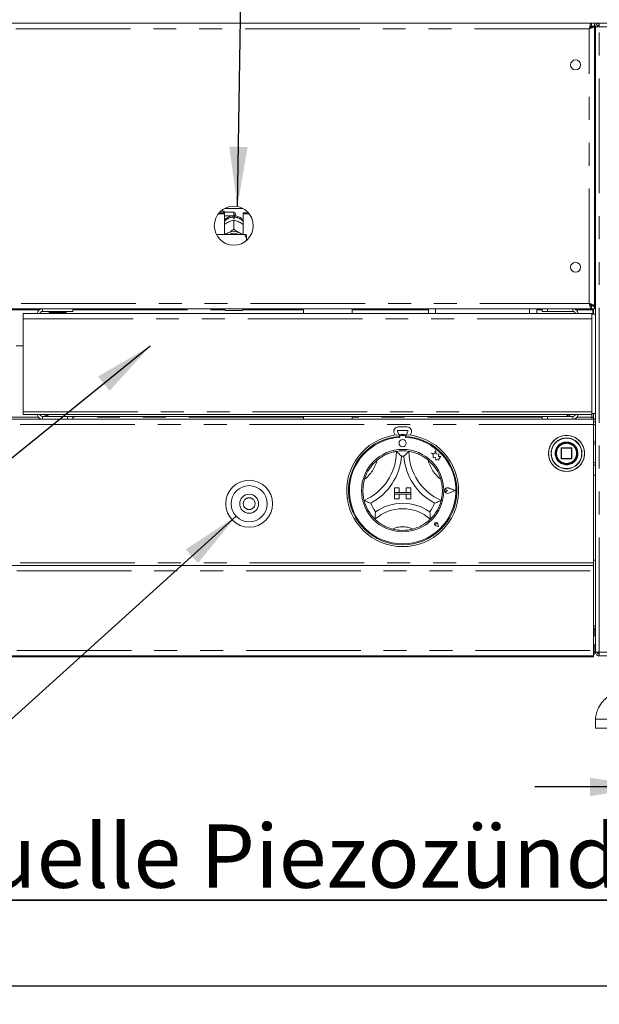
# Model space of a CAD drawing. Units: millimetres. Extents: x 5 to 415, y 5 to 292.
# Drawn here: x 138 to 170, y 184 to 238 of the extents above; entities that cross this region are included whole.
import ezdxf

# ---------------------------------------------------------------- set-up
doc = ezdxf.new("R2010")
doc.units = ezdxf.units.MM
doc.linetypes.add('PHANTOM', pattern=[12.7, 6.35, -1.27, 1.27, -1.27, 1.27, -1.27])
doc.layers.add('BEMAßUNG', color=96, linetype='Continuous')
doc.styles.add('SLDTEXTSTYLE0', font='TXT', dxfattribs={"width": 0.75})
doc.dimstyles.new('SLDDIMSTYLE1', dxfattribs={"dimtxt": 3.5, "dimasz": 3.302, "dimexe": 0, "dimexo": 0.0625, "dimgap": 0.875, "dimtad": 1, "dimdec": 0, "dimlfac": 10, "dimrnd": 1e-09, "dimzin": 12, "dimdsep": 46, "dimtxsty": 'SLDTEXTSTYLE0', "dimsah": 1, "dimcen": 0.09, "dimadec": 0, "dimazin": 3, "dimtfac": 1, "dimtdec": 0, "dimtofl": 0, "dimtmove": 0, "dimatfit": 3, "dimfxl": 0, "dimfrac": 2, "dimtolj": 1, "dimtzin": 12, "dimarcsym": 0})
doc.dimstyles.new('SLDDIMSTYLE3', dxfattribs={"dimtxt": 3.5, "dimasz": 3.302, "dimexe": 0, "dimexo": 0.0625, "dimgap": 0.875, "dimtad": 1, "dimdec": 0, "dimlfac": 10, "dimrnd": 1e-09, "dimzin": 12, "dimdsep": 46, "dimtxsty": 'SLDTEXTSTYLE0', "dimsah": 1, "dimcen": 0.09, "dimadec": 0, "dimazin": 3, "dimtfac": 1, "dimtdec": 0, "dimtmove": 0, "dimatfit": 0, "dimfxl": 0, "dimfrac": 2, "dimtolj": 1, "dimtzin": 12, "dimarcsym": 0})

# ---------------------------------------------------------------- blocks, each defined once
blk = doc.blocks.new('_D_5')
at = {"layer": 'BEMAßUNG'}
for p, q in [((68.887, 202.12), (68.887, 183.633)), ((175.037, 202.12), (175.037, 183.633)), ((175.037, 184.633), (68.887, 184.633))]:
    blk.add_line(p, q, dxfattribs=at)
for points in [[(68.887, 184.633), (72.189, 184.125), (72.189, 185.141)], [(175.037, 184.633), (171.735, 185.141), (171.735, 184.125)]]:
    blk.add_solid(points, dxfattribs=at)
at = {"layer": 'BEMAßUNG', "insert": (114.429, 189.145), "char_height": 3.5, "attachment_point": 1, "style": 'SLDTEXTSTYLE0'}
blk.add_mtext('1062', dxfattribs=at)
blk = doc.blocks.new('_D_6')
at = {"layer": 'BEMAßUNG'}
for p, q in [((175.037, 202.12), (175.037, 194.662)), ((172.787, 197.72), (172.787, 194.662)), ((172.787, 195.662), (166.437, 195.662)), ((172.787, 195.662), (175.037, 195.662)), ((175.037, 195.662), (186.77, 195.662))]:
    blk.add_line(p, q, dxfattribs=at)
for points in [[(172.787, 195.662), (169.485, 196.17), (169.485, 195.154)], [(175.037, 195.662), (178.339, 195.154), (178.339, 196.17)]]:
    blk.add_solid(points, dxfattribs=at)
at = {"layer": 'BEMAßUNG', "insert": (181.597, 200.174), "char_height": 3.5, "attachment_point": 1, "style": 'SLDTEXTSTYLE0'}
blk.add_mtext('23', dxfattribs=at)
blk = doc.blocks.new('SW_NOTE_0')
at = {"layer": 'BEMAßUNG', "color": 0}
for p, q in [((-0.107, 0.328), (53.739, 0.328)), ((53.739, 0.328), (-0.107, 0.328)), ((-0.107, 0.328), (53.739, 0.328)), ((53.739, 0.328), (-0.107, 0.328)), ((-0.107, 0.328), (53.739, 0.328)), ((53.739, 0.328), (-0.107, 0.328))]:
    blk.add_line(p, q, dxfattribs=at)
at = {"layer": 'BEMAßUNG', "color": 0, "insert": (0, 4.512), "char_height": 3.5, "attachment_point": 1, "style": 'SLDTEXTSTYLE0'}
blk.add_mtext('Manuelle Piezozündung', dxfattribs=at)

msp = doc.modelspace()

# ---------------------------------------------------------------- linework, layer by layer
at = {"color": 7, "linetype": 'Continuous', "lineweight": 15}
for p, q in [((175.2622, 237.9197), (68.6622, 237.9197)), ((169.566, 237.7697), (169.566, 237.9197)), ((169.566, 237.7697), (169.7372, 237.7697)), ((169.5872, 237.7485), (169.5872, 237.7597)), ((169.5872, 237.7597), (169.7372, 237.7597)), ((169.5872, 237.7485), (169.7372, 237.7485)), ((169.7372, 237.9197), (169.7372, 237.7697)), ((169.7372, 237.7485), (169.7372, 237.7597)), ((169.7372, 222.2909), (169.7372, 237.7485)), ((169.7872, 203.1197), (169.7872, 237.7197)), ((169.7872, 237.7197), (169.9872, 237.7197)), ((169.9872, 237.8197), (169.9481, 237.8115)), ((169.9872, 237.9197), (169.9872, 237.8197)), ((169.7372, 236.8197), (169.7872, 236.8197)), ((148.9022, 227.373), (149.2372, 227.373)), ((148.9543, 227.4364), (149.2372, 227.4364)), ((149.2022, 227.5197), (149.0367, 227.5197)), ((149.2522, 227.4697), (149.2022, 227.5197)), ((149.2022, 227.4364), (149.2022, 227.5197)), ((149.2372, 227.373), (149.2372, 227.4364)), ((149.2372, 227.373), (149.2372, 226.2407)), ((149.2372, 227.2547), (149.2522, 227.2697)), ((149.7622, 227.4697), (149.2522, 227.4697)), ((149.2522, 227.4697), (149.2522, 227.2697)), ((149.2522, 227.2697), (149.7622, 227.2697)), ((149.2675, 227.6797), (150.2569, 227.6797)), ((149.8522, 227.3797), (149.8522, 227.3597)), ((150.2872, 227.4364), (150.5701, 227.4364)), ((150.2872, 227.373), (150.2872, 227.4364)), ((150.2872, 226.2407), (150.2872, 227.373)), ((150.2872, 227.373), (150.6222, 227.373)), ((149.4162, 226.8959), (149.4582, 226.9179)), ((149.7222, 227.141), (149.7222, 227.1939)), ((149.762, 227.0346), (149.7622, 227.0347)), ((149.7622, 227.0347), (149.7622, 226.5276)), ((149.7622, 227.0347), (149.7624, 227.0346)), ((149.8022, 227.1939), (149.8022, 227.141)), ((150.0662, 226.9179), (150.1082, 226.8959)), ((150.3622, 226.2407), (148.7942, 226.2407)), ((149.4162, 226.3042), (149.4582, 226.3262)), ((149.7622, 226.5276), (149.762, 226.5275)), ((149.762, 226.5275), (149.7624, 226.5275)), ((149.7624, 226.5275), (149.7622, 226.5276)), ((150.0662, 226.3262), (150.1082, 226.3042)), ((150.4622, 226.0232), (150.4622, 226.2176)), ((150.4622, 226.0232), (150.4622, 225.8973)), ((169.7872, 223.2197), (169.7372, 223.2197)), ((169.7872, 222.8697), (169.7372, 222.8697)), ((169.7122, 222.3162), (169.7122, 222.2981)), ((74.3584, 222.1197), (169.566, 222.1197)), ((138.1032, 221.5697), (138.1032, 221.8697)), ((138.1032, 221.8697), (169.5862, 221.8697)), ((140.8532, 221.9697), (139.1682, 221.9697)), ((139.7532, 221.9697), (139.7532, 221.9197)), ((140.2532, 221.9197), (140.2532, 221.9697)), ((140.8532, 222.1197), (140.8532, 221.9697)), ((149.2622, 222.0697), (149.2622, 222.1197)), ((150.2122, 222.0197), (149.3122, 222.0197)), ((150.2622, 222.1197), (150.2622, 222.0697)), ((153.6172, 222.1197), (153.6172, 221.8697)), ((156.3072, 221.8697), (156.3072, 222.1197)), ((160.5372, 221.8697), (160.5372, 222.1197)), ((166.5372, 221.8697), (166.5372, 222.1197)), ((166.8372, 221.9697), (166.8372, 222.1197)), ((167.1372, 221.9697), (166.8372, 221.9697)), ((167.1372, 222.1197), (167.1372, 221.9697)), ((168.5372, 221.9697), (167.1372, 221.9697)), ((169.5169, 222.2981), (169.5849, 222.2981)), ((169.566, 222.2697), (169.566, 222.1197)), ((169.566, 222.2697), (169.7372, 222.2697)), ((169.566, 222.1197), (169.7372, 222.1197)), ((169.5862, 221.8697), (169.5862, 221.5697)), ((169.7872, 221.8197), (169.5862, 221.8197)), ((169.5872, 222.2909), (169.7372, 222.2909)), ((169.5872, 222.2909), (169.5872, 222.2797)), ((169.5872, 222.2797), (169.7372, 222.2797)), ((169.6372, 222.0697), (169.6372, 222.1197)), ((169.6372, 222.0697), (169.6372, 221.8197)), ((169.6872, 222.1197), (169.6872, 221.8197)), ((169.7372, 222.2909), (169.7372, 222.2797)), ((169.7372, 222.1197), (169.7372, 222.2697)), ((169.7872, 222.1697), (169.7372, 222.1697)), ((138.1032, 216.4247), (138.1032, 221.5697)), ((169.5862, 221.5697), (169.5862, 216.4247)), ((138.1032, 220.0697), (137.7032, 220.0697)), ((138.1032, 216.2697), (138.1032, 216.4247)), ((169.5862, 216.4247), (169.5862, 216.2697)), ((169.5862, 216.3197), (169.7872, 216.3197)), ((169.6872, 216.3197), (169.6872, 216.0297)), ((74.2372, 216.0197), (169.6872, 216.0197)), ((138.1032, 216.2697), (169.5862, 216.2697)), ((139.1682, 216.1697), (139.5032, 216.1697)), ((168.1862, 216.1697), (139.5032, 216.1697)), ((140.5532, 216.0197), (140.5532, 216.1697)), ((140.8532, 216.1697), (140.8532, 216.0197)), ((153.6172, 216.1697), (153.6172, 216.0197)), ((156.3072, 216.0197), (156.3072, 216.1697)), ((166.8372, 216.0197), (166.8372, 216.1697)), ((167.1372, 216.1697), (167.1372, 216.0197)), ((168.5372, 216.1697), (168.1862, 216.1697)), ((169.5872, 216.1197), (169.6872, 216.1197)), ((169.5872, 216.1197), (169.5872, 216.0197)), ((169.6872, 216.0297), (169.7872, 216.0297)), ((169.6872, 216.0197), (169.6872, 215.7197)), ((169.6872, 216.0197), (169.7872, 216.0197)), ((169.6872, 215.8697), (169.7872, 215.8697)), ((158.9194, 215.1537), (158.8287, 215.3107)), ((158.872, 215.5857), (159.3524, 215.5857)), ((158.872, 215.3857), (159.3524, 215.3857)), ((159.3957, 215.3107), (159.305, 215.1537)), ((169.6872, 208.0697), (169.6872, 215.7197)), ((158.7008, 215.1323), (158.6555, 215.2107)), ((158.9372, 215.1548), (158.9372, 215.0546)), ((158.9572, 215.0597), (158.9572, 215.0056)), ((159.2172, 215.1097), (159.0072, 215.1097)), ((159.2672, 215.0056), (159.2672, 215.0597)), ((159.2872, 215.1548), (159.2872, 215.0546)), ((159.5689, 215.2107), (159.5236, 215.1323)), ((160.7172, 214.1349), (160.805, 214.0693)), ((160.879, 214.0922), (160.7172, 214.1349)), ((160.927, 214.274), (160.879, 214.0922)), ((160.9755, 214.0904), (160.927, 214.274)), ((167.5929, 214.2018), (167.5872, 214.1171)), ((167.8872, 214.3997), (167.8872, 213.8397)), ((168.4672, 214.4197), (167.9072, 214.4197)), ((168.4872, 213.8397), (168.4872, 214.3997)), ((160.805, 214.0693), (160.805, 213.8783)), ((160.805, 213.8783), (160.9388, 213.8863)), ((160.9388, 213.8863), (160.9464, 213.7576)), ((160.9464, 213.7576), (161.0581, 213.7643)), ((161.1209, 214.0684), (160.9755, 214.0904)), ((161.0581, 213.7643), (161.123, 213.7471)), ((161.1028, 213.9491), (161.1209, 214.0684)), ((161.2225, 213.9562), (161.1028, 213.9491)), ((161.123, 213.8232), (161.2225, 213.9562)), ((161.123, 213.7471), (161.123, 213.8232)), ((167.9072, 213.8197), (168.4672, 213.8197)), ((169.6872, 212.9197), (169.7872, 212.9197)), ((158.6622, 212.2097), (158.9122, 212.2097)), ((158.6622, 212.2097), (158.6622, 211.9597)), ((158.6622, 211.9597), (158.9122, 211.9597)), ((158.6622, 211.9597), (158.6622, 211.8597)), ((159.5622, 211.9597), (158.6622, 211.9597)), ((158.9122, 212.2097), (158.9122, 211.9597)), ((159.3122, 212.2097), (159.3122, 211.9597)), ((159.5622, 212.2097), (159.3122, 212.2097)), ((159.5622, 211.9597), (159.3122, 211.9597)), ((159.5622, 212.2097), (159.5622, 211.9597)), ((159.5622, 211.9597), (159.5622, 211.8597)), ((161.5943, 212.0597), (161.5284, 212.105)), ((161.5943, 212.0597), (161.5284, 212.0144)), ((162.0222, 212.0597), (161.6483, 212.2018)), ((162.0222, 212.0597), (161.6483, 211.9176)), ((162.0307, 212.0597), (161.6494, 212.2046)), ((162.0307, 212.0597), (161.6494, 211.9148)), ((158.6622, 211.8597), (158.9122, 211.8597)), ((158.6622, 211.6097), (158.6622, 211.8597)), ((158.6622, 211.8597), (159.5622, 211.8597)), ((158.6622, 211.6097), (158.9122, 211.6097)), ((158.9122, 211.6097), (158.9122, 211.8597)), ((159.3122, 211.6097), (159.3122, 211.8597)), ((159.5622, 211.8597), (159.3122, 211.8597)), ((159.5622, 211.6097), (159.3122, 211.6097)), ((159.5622, 211.6097), (159.5622, 211.8597)), ((160.9684, 210.2035), (160.9189, 210.2106)), ((161.0971, 210.0748), (160.9486, 210.1045)), ((161.0958, 210.0761), (160.9488, 210.1055)), ((160.9684, 210.2035), (160.9613, 210.253)), ((161.0958, 210.0761), (161.0664, 210.2232)), ((161.0971, 210.0748), (161.0674, 210.2233)), ((169.7872, 208.2197), (169.6872, 208.2197)), ((74.2372, 207.9197), (169.6872, 207.9197)), ((169.6872, 207.9197), (169.6872, 208.0697)), ((169.6872, 207.9197), (169.6872, 207.6197)), ((169.6872, 207.6197), (169.6872, 203.2197)), ((169.6872, 204.5697), (169.7872, 204.5697)), ((169.7622, 204.3697), (169.7622, 204.4358)), ((169.7622, 204.0197), (169.7622, 204.3697)), ((169.7872, 204.0197), (169.6872, 204.0197)), ((169.6872, 203.5197), (169.7872, 203.5197)), ((169.7622, 203.1197), (169.7622, 203.5197)), ((169.6872, 202.9197), (74.2372, 202.9197)), ((74.2372, 202.8697), (169.6872, 202.8697)), ((169.6872, 203.2197), (169.6872, 202.9197)), ((169.7622, 203.1197), (169.6872, 203.1197)), ((169.6872, 202.8697), (169.6872, 202.9197)), ((169.9872, 203.1197), (169.7872, 203.1197)), ((169.9622, 203.0229), (169.9622, 203.1197)), ((169.9872, 202.9197), (169.9872, 203.0197)), ((169.9943, 202.9197), (169.9872, 202.9197)), ((174.8301, 202.9197), (169.9943, 202.9197)), ((169.7872, 199.4197), (169.7872, 198.9197)), ((172.7872, 199.4197), (169.7872, 199.4197)), ((172.7872, 198.9197), (169.7872, 198.9197))]:
    msp.add_line(p, q, dxfattribs=at)
at = {"color": 8, "linetype": 'PHANTOM', "lineweight": 0}
for p, q in [((169.4372, 237.6197), (74.4872, 237.6197)), ((169.4372, 222.4197), (169.4372, 237.6197)), ((169.9872, 203.1197), (169.9872, 237.7197)), ((169.9872, 237.7197), (174.8372, 237.7197)), ((149.7622, 227.2697), (149.7622, 227.4697)), ((74.4872, 222.4197), (169.4372, 222.4197)), ((169.5792, 222.3162), (169.4999, 222.3162)), ((169.7872, 222.4697), (169.7372, 222.4697)), ((136.8085, 222.0697), (138.9979, 222.0697)), ((140.8532, 222.0697), (149.2622, 222.0697)), ((150.2622, 222.0697), (153.6172, 222.0697)), ((156.3072, 222.0697), (160.5372, 222.0697)), ((160.9372, 221.8697), (160.9372, 222.1197)), ((166.1372, 221.8697), (166.1372, 222.1197)), ((166.5372, 222.0697), (166.8372, 222.0697)), ((168.5372, 221.9697), (168.5372, 222.1197)), ((168.703, 222.0697), (169.6372, 222.0697)), ((169.5862, 221.5697), (138.1032, 221.5697)), ((138.1032, 216.4247), (169.5862, 216.4247)), ((169.5872, 216.3197), (169.5872, 216.1197)), ((138.938, 216.1197), (136.8684, 216.1197)), ((139.1682, 216.1697), (139.1682, 216.0197)), ((153.6172, 216.1197), (140.8532, 216.1197)), ((166.8372, 216.1197), (156.3072, 216.1197)), ((168.5372, 216.1697), (168.5372, 216.0197)), ((169.5872, 216.1197), (168.7608, 216.1197)), ((169.6872, 215.7197), (74.2372, 215.7197)), ((169.6872, 215.7047), (169.7872, 215.7047)), ((167.9072, 214.3997), (167.8872, 214.3997)), ((167.9072, 214.4197), (167.9072, 214.3997)), ((167.9072, 214.3997), (168.4672, 214.3997)), ((167.9072, 213.8397), (167.9072, 214.3997)), ((168.4672, 214.3997), (168.4672, 214.4197)), ((168.4872, 214.3997), (168.4672, 214.3997)), ((168.4672, 214.3997), (168.4672, 213.8397)), ((169.7872, 214.6097), (169.6872, 214.6647)), ((167.3455, 214.1243), (167.3455, 214.1197)), ((167.5573, 214.1123), (167.5572, 214.1197)), ((167.8872, 213.8397), (167.9072, 213.8397)), ((167.9072, 213.8397), (167.9072, 213.8197)), ((168.4672, 213.8397), (167.9072, 213.8397)), ((168.4672, 213.8397), (168.4814, 213.8397)), ((168.4672, 213.8197), (168.4672, 213.8397)), ((168.4814, 213.8397), (168.4872, 213.8397)), ((169.6872, 213.5747), (169.7872, 213.6297)), ((169.6872, 208.0697), (74.2372, 208.0697)), ((74.2372, 207.6197), (169.6872, 207.6197)), ((169.6872, 204.3697), (169.7622, 204.3697)), ((74.2372, 203.2197), (169.6872, 203.2197)), ((174.8372, 203.1197), (169.9872, 203.1197))]:
    msp.add_line(p, q, dxfattribs=at)
at = {"color": 7, "linetype": 'Continuous', "lineweight": 15, "flags": 128}
for points in [[(149.324, 226.2407), (149.3521, 226.2626), (149.4162, 226.3042)], [(150.1082, 226.3042), (150.1724, 226.2626), (150.2005, 226.2407)]]:
    msp.add_lwpolyline(points, dxfattribs=at)
at = {"color": 7, "linetype": 'Continuous', "lineweight": 15}
for centre, radius in [((168.6872, 235.6197), 0.275), ((149.7622, 226.7197), 1.08), ((168.6872, 224.4197), 0.275), ((159.1122, 214.6847), 0.2), ((168.1872, 214.1197), 1), ((168.1872, 214.1197), 0.61), ((168.1872, 214.1197), 0.6), ((168.1872, 214.1197), 0.58), ((159.1122, 212.0597), 2.28), ((150.6122, 211.3347), 1.3), ((150.6122, 211.3347), 1), ((150.6122, 211.3347), 0.525)]:
    msp.add_circle(centre, radius, dxfattribs=at)
at = {"color": 8, "linetype": 'PHANTOM', "lineweight": 0}
for centre, radius in [((168.1872, 214.1197), 0.9941), ((168.1872, 214.1197), 0.8559), ((150.6122, 211.3347), 0.325)]:
    msp.add_circle(centre, radius, dxfattribs=at)
at = {"color": 7, "linetype": 'Continuous', "lineweight": 15}
for centre, radius, start, end in [((149.7622, 227.3797), 0.09, 0, 90), ((149.7622, 227.3597), 0.09, 270, 0), ((149.7622, 226.4252), 0.7169, 86.80162, 93.19838), ((149.7622, 225.6855), 0.7092, 64.61498, 115.38502), ((149.7622, 225.7047), 0.5989, 63.49956, 116.50044), ((139.1682, 221.8047), 0.315, 90, 168.09151), ((139.1682, 221.8047), 0.165, 90, 156.80016), ((139.5487, 221.8647), 0.055, 90, 174.78409), ((140.4578, 221.8647), 0.055, 5.21591, 90), ((149.3122, 222.0697), 0.05, 180, 270), ((150.2122, 222.0697), 0.05, 270, 0), ((168.5372, 221.8197), 0.3, 9.59407, 90), ((168.5372, 221.8197), 0.15, 19.47122, 90), ((139.1682, 216.3347), 0.315, 191.90849, 270), ((139.1682, 216.3347), 0.165, 203.19984, 270), ((168.5372, 216.3197), 0.15, 270, 340.52878), ((168.5372, 216.3197), 0.3, 270, 350.40593), ((158.872, 215.3357), 0.25, 90, 210), ((158.872, 215.3357), 0.05, 90, 210), ((159.3524, 215.3357), 0.25, 330, 90), ((159.3524, 215.3357), 0.05, 330, 90), ((159.1122, 212.0597), 3.1, 93.23616, 86.76384), ((159.1122, 212.0597), 3, 93.34415, 86.65585), ((159.1122, 212.0597), 2.95, 93.01184, 86.98816), ((159.1122, 212.0597), 3.1, 86.76384, 93.23616), ((159.0072, 215.0597), 0.05, 90, 180), ((159.2172, 215.0597), 0.05, 0, 90), ((155.8102, 214.2317), 2.952, 293.32751, 0), ((159.1122, 212.0597), 2.2, 80.84587, 99.15413), ((162.4142, 214.2317), 2.952, 180, 246.67249), ((167.9072, 214.3997), 0.02, 135, 180), ((167.9072, 214.3997), 0.02, 90, 135), ((168.4672, 214.3997), 0.02, 45, 90), ((168.4672, 214.3997), 0.02, 0, 45), ((159.1122, 212.0597), 2.2, 129.89237, 163.43515), ((155.8102, 214.2317), 3.252, 298.14268, 355.18484), ((159.1122, 212.0597), 1.9, 88.14579, 91.85421), ((162.4142, 214.2317), 3.252, 184.81516, 241.85732), ((159.1122, 212.0597), 2.2, 16.56485, 50.10763), ((167.9072, 213.8397), 0.02, 180, 225), ((167.9072, 213.8397), 0.02, 225, 270), ((168.4672, 213.8397), 0.02, 270, 0), ((161.5943, 212.0597), 0.1551, 69.18458, 290.81542), ((161.5943, 212.0597), 0.1521, 69.18458, 290.81542), ((161.4972, 212.0597), 0.055, 55.48601, 304.51399), ((159.1122, 212.0597), 2.2, 194.17338, 225.82662), ((159.1122, 212.0597), 2.2, 314.17338, 345.82662), ((159.1122, 212.0597), 1.9, 201.4733, 217.99234), ((159.1122, 208.7374), 2.3223, 48.68951, 131.31049), ((159.1122, 208.7374), 2.6223, 55.1786, 124.8214), ((159.1122, 212.0597), 1.9, 322.00766, 338.5267), ((159.1122, 212.0597), 2.2, 255.13972, 284.86028), ((160.9684, 210.2035), 0.101, 11.30993, 258.69007), ((160.9684, 210.2035), 0.1, 11.30993, 258.69007), ((160.9242, 210.2477), 0.0375, 8.1301, 261.8699), ((169.6872, 204.3697), 0.2, 60, 90), ((169.6872, 204.3697), 0.1, 0, 90), ((169.5622, 203.1197), 0.2, 308.68219, 0)]:
    msp.add_arc(centre, radius, start, end, dxfattribs=at)
at = {"color": 8, "linetype": 'PHANTOM', "lineweight": 0}
for centre, radius, start, end in [((149.752, 226.5247), 0.6698, 92.55162, 140.22784), ((149.7738, 226.5276), 0.6669, 39.66081, 87.55972), ((168.1872, 214.1197), 0.8417, 180, 179.68806), ((168.1872, 214.1197), 0.63, 180.67196, 180), ((155.8102, 214.2317), 1.952, 307.68491, 345.64261), ((162.4142, 214.2317), 1.952, 194.35739, 232.31509), ((159.1122, 208.7374), 1.3223, 64.7417, 115.2583)]:
    msp.add_arc(centre, radius, start, end, dxfattribs=at)
at = {"color": 7, "linetype": 'Continuous', "lineweight": 15}
for points, knots in [([(169.4372, 237.6197), (169.4479, 237.659), (169.4694, 237.7376), (169.5016, 237.8368), (169.5338, 237.9062), (169.5553, 237.9152), (169.566, 237.9197)], [0, 0, 0, 0, 0.24999949, 0.49999825, 0.74999626, 1, 1, 1, 1]), ([(169.4372, 237.6197), (169.4479, 237.6394), (169.4694, 237.6787), (169.5016, 237.7282), (169.5338, 237.7629), (169.5553, 237.7674), (169.566, 237.7697)], [0, 0, 0, 0, 0.249997, 0.4999971, 0.7499937, 1, 1, 1, 1]), ([(169.7372, 237.7485), (169.7336, 237.7389), (169.7265, 237.7198), (169.671, 237.6911), (169.5899, 237.6625), (169.5063, 237.6386), (169.4544, 237.6244), (169.4372, 237.6197)], [0, 0, 0, 0, 0.2225916, 0.445208, 0.6678259, 0.890444, 1, 1, 1, 1]), ([(169.5872, 237.7485), (169.5843, 237.7362), (169.5788, 237.7133), (169.5401, 237.68), (169.4916, 237.6494), (169.4548, 237.6293), (169.4372, 237.6197)], [0, 0, 0, 0, 0.2862862, 0.5314548, 0.7765345, 1, 1, 1, 1]), ([(169.9872, 237.9197), (169.961, 237.9167), (169.9086, 237.9107), (169.8425, 237.8644), (169.7962, 237.7983), (169.7902, 237.7459), (169.7872, 237.7197)], [0, 0, 0, 0, 0.2499955, 0.4999977, 0.7500009, 1, 1, 1, 1]), ([(169.9872, 237.8197), (169.9741, 237.8182), (169.9479, 237.8152), (169.9148, 237.7921), (169.8917, 237.759), (169.8887, 237.7328), (169.8872, 237.7197)], [0, 0, 0, 0, 0.250005, 0.5000073, 0.7500008, 1, 1, 1, 1]), ([(169.9943, 237.9197), (169.9937, 237.9167), (169.9925, 237.9107), (169.9907, 237.8644), (169.989, 237.7983), (169.9878, 237.7459), (169.9872, 237.7197)], [0, 0, 0, 0, 0.2499966, 0.4999996, 0.7499982, 1, 1, 1, 1]), ([(149.7318, 227.2692), (149.6867, 227.2642), (149.5932, 227.2538), (149.4578, 227.1991), (149.3369, 227.1125), (149.262, 227.0413), (149.2373, 226.9971), (149.2372, 226.997)], [0, 0, 0, 0, 0.2323579, 0.4822788, 0.738788, 0.9993189, 1, 1, 1, 1]), ([(149.7222, 227.2586), (149.7222, 227.2594), (149.7222, 227.2609), (149.7222, 227.2158), (149.7222, 227.1939)], [0, 0, 0, 0, 0.5139571, 1, 1, 1, 1]), ([(150.2872, 226.9913), (150.2786, 227.0051), (150.2457, 227.0579), (150.165, 227.1317), (150.0502, 227.2064), (149.9237, 227.2551), (149.8355, 227.2646), (149.7926, 227.2692)], [0, 0, 0, 0, 0.083028, 0.3173784, 0.5493368, 0.780913, 1, 1, 1, 1]), ([(149.8022, 227.1939), (149.8022, 227.2188), (149.8022, 227.2633), (149.8022, 227.261), (149.8022, 227.26)], [0, 0, 0, 0, 0.5591409, 1, 1, 1, 1]), ([(149.2372, 226.7837), (149.2518, 226.7944), (149.3085, 226.8357), (149.3703, 226.8703), (149.4162, 226.8959)], [0, 0, 0, 0, 0.2579794, 1, 1, 1, 1]), ([(149.4582, 226.9179), (149.4655, 226.9215), (149.5393, 226.9583), (149.644, 227), (149.7331, 227.0261), (149.762, 227.0346)], [0, 0, 0, 0, 0.0693295, 0.697676, 1, 1, 1, 1]), ([(149.7624, 227.0346), (149.8178, 227.0181), (149.9148, 226.9892), (150.0207, 226.9393), (150.0662, 226.9179)], [0, 0, 0, 0, 0.5706757, 1, 1, 1, 1]), ([(150.1082, 226.8959), (150.1156, 226.8919), (150.1767, 226.8586), (150.2355, 226.8186), (150.2872, 226.7834)], [0, 0, 0, 0, 0.1198172, 1, 1, 1, 1]), ([(149.4162, 226.3042), (149.4089, 226.3006), (149.3572, 226.2746), (149.3075, 226.2564), (149.2648, 226.2407)], [0, 0, 0, 0, 0.1417267, 1, 1, 1, 1]), ([(149.762, 226.5275), (149.7067, 226.486), (149.6097, 226.4134), (149.5037, 226.3524), (149.4582, 226.3262)], [0, 0, 0, 0, 0.57067652, 1, 1, 1, 1]), ([(150.0662, 226.3262), (150.0589, 226.3302), (149.9851, 226.3706), (149.8804, 226.4386), (149.7913, 226.5057), (149.7624, 226.5275)], [0, 0, 0, 0, 0.06932885, 0.69767517, 1, 1, 1, 1]), ([(150.2525, 226.2407), (150.2494, 226.2417), (150.2039, 226.2567), (150.1544, 226.2813), (150.1082, 226.3042)], [0, 0, 0, 0, 0.0694114, 1, 1, 1, 1]), ([(150.4622, 226.0232), (150.4487, 226.0624), (150.4228, 226.1372), (150.3818, 226.2073), (150.3622, 226.2407)], [0, 0, 0, 0, 0.5233341, 1, 1, 1, 1]), ([(150.3622, 226.2407), (150.3983, 226.2338), (150.4377, 226.2262), (150.4603, 226.2182), (150.4622, 226.2176)], [0, 0, 0, 0, 0.9155036, 1, 1, 1, 1]), ([(169.4372, 222.4197), (169.4722, 222.4101), (169.5421, 222.391), (169.6344, 222.3623), (169.7024, 222.3337), (169.7336, 222.3098), (169.7363, 222.2956), (169.7372, 222.2909)], [0, 0, 0, 0, 0.2225873, 0.4452016, 0.6678249, 0.8904383, 1, 1, 1, 1]), ([(169.4372, 222.4197), (169.4598, 222.4074), (169.5016, 222.3845), (169.551, 222.3512), (169.5816, 222.3206), (169.5854, 222.3005), (169.5872, 222.2909)], [0, 0, 0, 0, 0.28628483, 0.53144716, 0.77652477, 1, 1, 1, 1]), ([(169.566, 222.1197), (169.5553, 222.1242), (169.5338, 222.1332), (169.5016, 222.2026), (169.4694, 222.3018), (169.4479, 222.3804), (169.4372, 222.4197)], [0, 0, 0, 0, 0.2500045, 0.5000025, 0.7500013, 1, 1, 1, 1]), ([(169.566, 222.2697), (169.5553, 222.272), (169.5338, 222.2765), (169.5016, 222.3111), (169.4694, 222.3607), (169.4479, 222.4), (169.4372, 222.4197)], [0, 0, 0, 0, 0.2500056, 0.5000021, 0.750004, 1, 1, 1, 1]), ([(139.1682, 221.9697), (139.167, 221.9747), (139.1645, 221.9846), (139.1613, 222.0434), (139.1593, 222.0984), (139.1587, 222.1178)], [0, 0, 0, 0, 0.3927687, 0.7855437, 1, 1, 1, 1]), ([(140.4578, 221.9197), (140.4559, 221.9197), (140.4506, 221.9197), (140.3924, 221.9197), (140.2903, 221.9197), (140.1863, 221.9197), (140.0972, 221.9197), (140.004, 221.9197), (139.8853, 221.9197), (139.7485, 221.9197), (139.6425, 221.9197), (139.5834, 221.9197), (139.5567, 221.9197), (139.5454, 221.9197), (139.5487, 221.9197), (139.5487, 221.9197)], [0, 0, 0, 0, 0.0644452, 0.1841618, 0.3038775, 0.3683238, 0.4341359, 0.4999494, 0.5643946, 0.6841114, 0.8038276, 0.8682729, 0.9340863, 0.9998992, 1, 1, 1, 1]), ([(139.2818, 216.2697), (139.3046, 216.2479), (139.3526, 216.2018), (139.4343, 216.1734), (139.4861, 216.1706), (139.5032, 216.1697)], [0, 0, 0, 0, 0.3757294, 0.794103, 1, 1, 1, 1]), ([(139.5032, 216.1697), (139.4937, 216.1736), (139.4745, 216.1813), (139.4519, 216.2217), (139.4388, 216.2595), (139.4353, 216.2697)], [0, 0, 0, 0, 0.422155, 0.844365, 1, 1, 1, 1]), ([(168.2547, 216.2697), (168.2461, 216.2479), (168.228, 216.2018), (168.2051, 216.1734), (168.1909, 216.1706), (168.1862, 216.1697)], [0, 0, 0, 0, 0.3757361, 0.7941072, 1, 1, 1, 1]), ([(168.1862, 216.1697), (168.2208, 216.1736), (168.2901, 216.1813), (168.367, 216.2217), (168.3962, 216.2595), (168.4041, 216.2697)], [0, 0, 0, 0, 0.4221535, 0.8443635, 1, 1, 1, 1]), ([(169.796, 214.776), (169.7626, 214.7683), (169.7269, 214.76), (169.6897, 214.7493), (169.6872, 214.7485)], [0, 0, 0, 0, 0.9327577, 1, 1, 1, 1]), ([(157.7012, 213.7476), (157.7669, 213.7988), (157.8981, 213.901), (158.1325, 214.0357), (158.3842, 214.1415), (158.6036, 214.2027), (158.7388, 214.2281), (158.7548, 214.2305), (158.7622, 214.2317)], [0, 0, 0, 0, 0.1437486, 0.287024, 0.4731126, 0.6594736, 0.8415682, 1, 1, 1, 1]), ([(158.7622, 214.2317), (158.7645, 214.2297), (158.7692, 214.2258), (158.8065, 214.1936), (158.8705, 214.1366), (158.9576, 214.0544), (159.0212, 213.9898), (159.0505, 213.959), (159.0507, 213.9587)], [0, 0, 0, 0, 0.1521245, 0.30369121, 0.50560192, 0.76758979, 0.99799765, 1, 1, 1, 1]), ([(159.4622, 214.2317), (159.4599, 214.2297), (159.4552, 214.2258), (159.418, 214.1936), (159.3539, 214.1366), (159.2668, 214.0544), (159.2032, 213.9898), (159.1739, 213.959), (159.1737, 213.9587)], [0, 0, 0, 0, 0.1521245, 0.30369121, 0.50560192, 0.76758979, 0.99799765, 1, 1, 1, 1]), ([(159.4622, 214.2317), (159.4728, 214.2301), (159.494, 214.227), (159.6585, 214.1942), (159.8933, 214.1226), (160.1382, 214.0114), (160.351, 213.883), (160.4658, 213.7928), (160.5232, 213.7476)], [0, 0, 0, 0, 0.1896949, 0.3794869, 0.5662445, 0.747906, 0.873813, 1, 1, 1, 1]), ([(167.6009, 214.2469), (167.6009, 214.247), (167.6009, 214.2472), (167.6013, 214.2489), (167.6018, 214.2514), (167.6026, 214.2548), (167.6036, 214.2588), (167.6046, 214.2633), (167.6058, 214.2679), (167.6066, 214.271), (167.607, 214.2725)], [0, 0, 0, 0, 0.1228951, 0.2450605, 0.3691606, 0.493679, 0.6197266, 0.7462812, 0.873285, 1, 1, 1, 1]), ([(167.6538, 214.3944), (167.6538, 214.3944), (167.6539, 214.3946), (167.6547, 214.3961), (167.6559, 214.3984), (167.6575, 214.4015), (167.6594, 214.4051), (167.6616, 214.4092), (167.664, 214.4134), (167.6655, 214.4161), (167.6663, 214.4174)], [0, 0, 0, 0, 0.12289045, 0.24505161, 0.36915339, 0.49368703, 0.61972424, 0.74628147, 0.87330939, 1, 1, 1, 1]), ([(167.6158, 213.9367), (167.6158, 213.9368), (167.6157, 213.937), (167.6152, 213.9386), (167.6144, 213.9411), (167.6134, 213.9444), (167.6122, 213.9483), (167.6109, 213.9528), (167.6096, 213.9574), (167.6087, 213.9604), (167.6083, 213.9619)], [0, 0, 0, 0, 0.1228927, 0.245062, 0.369153, 0.4936878, 0.6197511, 0.7463087, 0.8733061, 1, 1, 1, 1]), ([(167.6826, 213.7951), (167.6826, 213.7951), (167.6825, 213.7953), (167.6815, 213.7967), (167.6802, 213.7989), (167.6783, 213.8018), (167.6761, 213.8053), (167.6737, 213.8093), (167.6713, 213.8134), (167.6697, 213.8161), (167.6689, 213.8174)], [0, 0, 0, 0, 0.1231256, 0.2454155, 0.3693566, 0.4937949, 0.6196849, 0.7461316, 0.873225, 1, 1, 1, 1]), ([(169.6872, 213.4908), (169.6885, 213.4904), (169.7256, 213.4797), (169.7615, 213.4714), (169.796, 213.4634)], [0, 0, 0, 0, 0.0347357, 1, 1, 1, 1]), ([(156.9792, 211.521), (156.9764, 211.5314), (156.9709, 211.5521), (156.9358, 211.7161), (156.9086, 211.9601), (156.9137, 212.229), (156.9474, 212.4753), (156.9848, 212.6163), (157.0035, 212.6869)], [0, 0, 0, 0, 0.1896947, 0.3794877, 0.5662446, 0.7479081, 0.8738146, 1, 1, 1, 1]), ([(161.2209, 212.6869), (161.2419, 212.6063), (161.2837, 212.4454), (161.3147, 212.1769), (161.3122, 211.9038), (161.2815, 211.6781), (161.2512, 211.5439), (161.2471, 211.5283), (161.2452, 211.521)], [0, 0, 0, 0, 0.1437481, 0.2870238, 0.4731123, 0.6594735, 0.841568, 1, 1, 1, 1]), ([(157.3441, 211.3642), (157.3438, 211.3643), (157.3039, 211.379), (157.2194, 211.4117), (157.1094, 211.4592), (157.0316, 211.4954), (156.9874, 211.517), (156.9819, 211.5197), (156.9792, 211.521)], [0, 0, 0, 0, 0.0020045, 0.2324129, 0.4943991, 0.6963102, 0.8478758, 1, 1, 1, 1]), ([(161.2452, 211.521), (161.2425, 211.5197), (161.2371, 211.517), (161.1928, 211.4954), (161.115, 211.4592), (161.0051, 211.4117), (160.9205, 211.379), (160.8807, 211.3643), (160.8803, 211.3642)], [0, 0, 0, 0, 0.1521242, 0.3036898, 0.5056009, 0.7675871, 0.9979955, 1, 1, 1, 1]), ([(157.6148, 210.8901), (157.6148, 210.8898), (157.608, 210.845), (157.5958, 210.7506), (157.5854, 210.6268), (157.5809, 210.5399), (157.5794, 210.4909), (157.5793, 210.4848), (157.5792, 210.4818)], [0, 0, 0, 0, 0.00196248, 0.24298988, 0.50906427, 0.70838973, 0.85389293, 1, 1, 1, 1]), ([(160.6096, 210.8901), (160.6096, 210.8898), (160.6164, 210.845), (160.6286, 210.7506), (160.6391, 210.6268), (160.6435, 210.5399), (160.645, 210.4909), (160.6452, 210.4848), (160.6452, 210.4818)], [0, 0, 0, 0, 0.0019625, 0.2429893, 0.5090641, 0.7083897, 0.8538929, 1, 1, 1, 1]), ([(158.548, 209.9333), (158.4791, 209.9538), (158.3414, 209.9947), (158.1154, 210.0929), (157.8892, 210.2245), (157.707, 210.3634), (157.5983, 210.4628), (157.5854, 210.4756), (157.5792, 210.4818)], [0, 0, 0, 0, 0.1278582, 0.2553939, 0.4444691, 0.6336704, 0.8220997, 1, 1, 1, 1]), ([(160.6452, 210.4818), (160.6375, 210.4741), (160.6221, 210.4588), (160.496, 210.3448), (160.2959, 210.199), (160.0159, 210.0416), (159.7956, 209.9713), (159.6764, 209.9333)], [0, 0, 0, 0, 0.1978265, 0.3957355, 0.5908209, 0.7786813, 1, 1, 1, 1]), ([(169.9872, 202.9197), (169.961, 202.9227), (169.9086, 202.9287), (169.8425, 202.975), (169.7962, 203.0411), (169.7902, 203.0935), (169.7872, 203.1197)], [0, 0, 0, 0, 0.2499942, 0.4999992, 0.7499964, 1, 1, 1, 1]), ([(169.9872, 203.0197), (169.9741, 203.0212), (169.9479, 203.0242), (169.9148, 203.0473), (169.8917, 203.0804), (169.8887, 203.1066), (169.8872, 203.1197)], [0, 0, 0, 0, 0.2500017, 0.5000049, 0.7499983, 1, 1, 1, 1]), ([(169.9872, 203.1197), (169.9878, 203.0935), (169.989, 203.0411), (169.9907, 202.975), (169.9925, 202.9287), (169.9937, 202.9227), (169.9943, 202.9197)], [0, 0, 0, 0, 0.2500063, 0.4999989, 0.7500047, 1, 1, 1, 1]), ([(170.4628, 200.6473), (170.3712, 200.5649), (170.173, 200.3868), (169.9662, 200.0715), (169.8296, 199.7387), (169.8013, 199.526), (169.7872, 199.4197)], [0, 0, 0, 0, 0.2560876, 0.5541405, 0.7773188, 1, 1, 1, 1])]:
    msp.add_open_spline(points, degree=3, knots=knots, dxfattribs=at)
at = {"color": 8, "linetype": 'PHANTOM', "lineweight": 0}
for points, knots in [([(167.6272, 214.1197), (167.6347, 214.1901), (167.6462, 214.2985), (167.716, 214.4289), (167.7883, 214.5185), (167.878, 214.5912), (168.0084, 214.6589), (168.1872, 214.6932), (168.366, 214.6589), (168.4964, 214.5912), (168.5861, 214.5185), (168.6584, 214.4289), (168.7282, 214.2985), (168.7397, 214.1901), (168.7472, 214.1197)], [0, 0, 0, 0, 0.1197286, 0.1841809, 0.2499999, 0.31582, 0.3802711, 0.4999998, 0.6197284, 0.6841811, 0.7499999, 0.8158198, 0.8802714, 1, 1, 1, 1]), ([(168.7472, 214.1197), (168.7397, 214.0493), (168.7282, 213.9409), (168.6584, 213.8105), (168.5861, 213.7209), (168.4964, 213.6481), (168.366, 213.5805), (168.1872, 213.5462), (168.0084, 213.5805), (167.878, 213.6481), (167.7883, 213.7209), (167.716, 213.8105), (167.6462, 213.9409), (167.6347, 214.0493), (167.6272, 214.1197)], [0, 0, 0, 0, 0.1197279, 0.1841796, 0.2499997, 0.3158191, 0.3802715, 0.5000002, 0.619729, 0.6841799, 0.7500006, 0.8158196, 0.8802721, 1, 1, 1, 1])]:
    msp.add_open_spline(points, degree=3, knots=knots, dxfattribs=at)
at = {"layer": 'BEMAßUNG'}
for p, q in [((149.9622, 227.781), (150.5656, 263.8345)), ((145.1351, 220.0564), (105.6561, 188.1557)), ((149.8905, 210.6425), (126.3575, 189.4001))]:
    msp.add_line(p, q, dxfattribs=at)
for points in [[(149.9622, 227.781), (150.5253, 231.0741), (149.5095, 231.0911)], [(145.1351, 220.0564), (142.2475, 218.3762), (142.886, 217.5859)], [(149.8905, 210.6425), (147.099, 208.8071), (147.7798, 208.0529)]]:
    msp.add_solid(points, dxfattribs=at)

# ---------------------------------------------------------------- block references
msp.add_blockref('SW_NOTE_0', (126.4642, 189.0716), dxfattribs=at)

# ---------------------------------------------------------------- dimensions: what is measured, and where the dimension line sits
for base, p1, p2, dimstyle, picture, middle in [((68.887211652, 184.6332750792), (175.037211652, 203.1196964725), (68.887211652, 203.1196964725), 'SLDDIMSTYLE1', '_D_5', (119.601363321, 184.6332750792)), ((175.037211652, 195.6619641548), (172.787211652, 198.7196964725), (175.037211652, 203.1196964725), 'SLDDIMSTYLE3', '_D_6', (184.1835037183, 195.6619641548))]:
    dim = msp.add_linear_dim(base=base, p1=p1, p2=p2, dimstyle=dimstyle, dxfattribs=at)
    dim.commit()
    dim.dimension.update_dxf_attribs({"geometry": picture, "text_midpoint": middle, "dimtype": 160})

doc.saveas('drawing.dxf')
